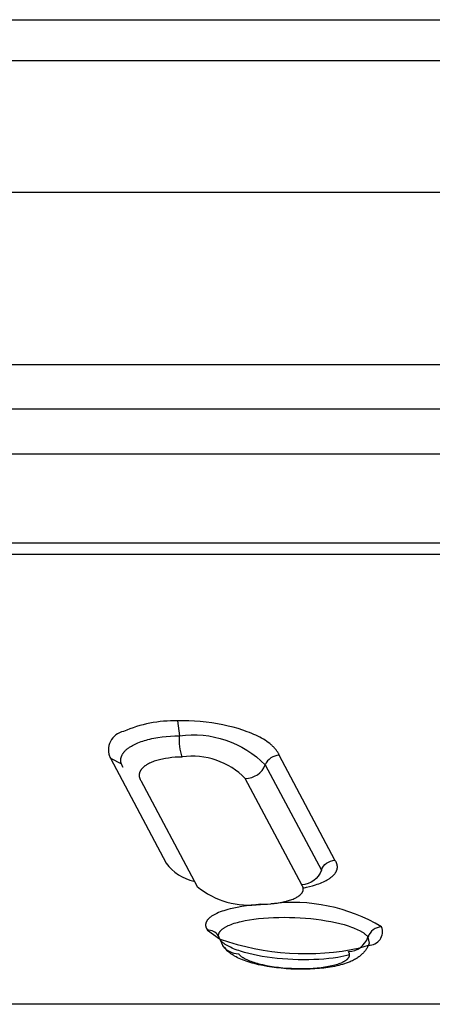
# Model space of a CAD drawing. Units: millimetres. Extents: x -12154 to 13606, y -8072 to 9086.
# Drawn here: x 4260 to 4270, y -1131 to -1107 of the extents above; entities that cross this region are included whole.
import ezdxf

# ---------------------------------------------------------------- set-up
doc = ezdxf.new("R2010")
doc.units = ezdxf.units.MM
doc.layers.add('DEFAULT', color=7, linetype='Continuous')

msp = doc.modelspace()

# ---------------------------------------------------------------- linework, layer by layer
at = {"layer": 'DEFAULT', "color": 0}
for p, q in [((4255.243, -1106.981), (4285.243, -1106.981)), ((4255.243, -1106.981), (4285.243, -1106.981)), ((4213.267, -1107.981), (4327.218, -1107.981)), ((4213.267, -1111.191), (4332.194, -1111.191)), ((4217.137, -1115.399), (4327.985, -1115.399)), ((4217.137, -1115.399), (4327.985, -1115.399)), ((4221.688, -1116.487), (4323.038, -1116.488)), ((4221.688, -1116.487), (4323.038, -1116.488)), ((4221.975, -1117.583), (4322.725, -1117.583)), ((4224.628, -1119.76), (4319.84, -1119.76)), ((4224.628, -1119.76), (4319.84, -1119.76)), ((4230.106, -1120.031), (4313.884, -1120.031)), ((4230.106, -1120.031), (4313.884, -1120.031)), ((4264.344, -1124.101), (4264.205, -1124.102)), ((4264.205, -1124.102), (4264.252, -1124.466)), ((4264.483, -1124.105), (4264.344, -1124.101)), ((4264.622, -1124.112), (4264.483, -1124.105)), ((4264.762, -1124.122), (4264.622, -1124.112)), ((4264.903, -1124.137), (4264.762, -1124.122)), ((4265.043, -1124.156), (4264.903, -1124.137)), ((4265.181, -1124.177), (4265.043, -1124.156)), ((4265.315, -1124.202), (4265.181, -1124.177)), ((4265.443, -1124.23), (4265.315, -1124.202)), ((4265.566, -1124.26), (4265.443, -1124.23)), ((4265.685, -1124.293), (4265.566, -1124.26)), ((4265.799, -1124.33), (4265.685, -1124.293)), ((4263.531, -1124.549), (4263.578, -1124.538)), ((4263.578, -1124.538), (4263.626, -1124.528)), ((4263.626, -1124.528), (4263.725, -1124.51)), ((4263.725, -1124.51), (4263.827, -1124.496)), ((4263.827, -1124.496), (4263.931, -1124.484)), ((4263.931, -1124.484), (4264.037, -1124.475)), ((4264.037, -1124.475), (4264.144, -1124.469)), ((4264.144, -1124.469), (4264.252, -1124.466)), ((4265.909, -1124.369), (4265.799, -1124.33)), ((4265.963, -1124.389), (4265.909, -1124.369)), ((4266.016, -1124.411), (4265.963, -1124.389)), ((4266.067, -1124.433), (4266.016, -1124.411)), ((4266.117, -1124.455), (4266.067, -1124.433)), ((4266.165, -1124.479), (4266.117, -1124.455)), ((4266.212, -1124.503), (4266.165, -1124.479)), ((4266.257, -1124.527), (4266.212, -1124.503)), ((4266.3, -1124.552), (4266.257, -1124.527)), ((4262.979, -1124.788), (4262.99, -1124.779)), ((4262.99, -1124.779), (4263.002, -1124.77)), ((4263.002, -1124.77), (4263.014, -1124.762)), ((4263.014, -1124.762), (4263.026, -1124.753)), ((4263.026, -1124.753), (4263.038, -1124.745)), ((4263.038, -1124.745), (4263.051, -1124.736)), ((4263.051, -1124.736), (4263.079, -1124.719)), ((4263.079, -1124.719), (4263.108, -1124.703)), ((4263.108, -1124.703), (4263.138, -1124.686)), ((4263.138, -1124.686), (4263.171, -1124.67)), ((4263.171, -1124.67), (4263.204, -1124.655)), ((4263.204, -1124.655), (4263.24, -1124.64)), ((4263.24, -1124.64), (4263.277, -1124.625)), ((4263.277, -1124.625), (4263.316, -1124.611)), ((4263.316, -1124.611), (4263.356, -1124.597)), ((4263.356, -1124.597), (4263.398, -1124.584)), ((4263.398, -1124.584), (4263.441, -1124.572)), ((4263.441, -1124.572), (4263.485, -1124.56)), ((4263.485, -1124.56), (4263.531, -1124.549)), ((4266.342, -1124.578), (4266.3, -1124.552)), ((4266.381, -1124.604), (4266.342, -1124.578)), ((4266.419, -1124.631), (4266.381, -1124.604)), ((4266.455, -1124.658), (4266.419, -1124.631)), ((4266.472, -1124.672), (4266.455, -1124.658)), ((4266.488, -1124.686), (4266.472, -1124.672)), ((4266.504, -1124.699), (4266.488, -1124.686)), ((4266.519, -1124.713), (4266.504, -1124.699)), ((4266.534, -1124.727), (4266.519, -1124.713)), ((4266.548, -1124.741), (4266.534, -1124.727)), ((4266.562, -1124.755), (4266.548, -1124.741)), ((4266.575, -1124.769), (4266.562, -1124.755)), ((4266.588, -1124.783), (4266.575, -1124.769)), ((4262.556, -1124.992), (4262.567, -1125.012)), ((4262.567, -1125.012), (4262.837, -1125.155)), ((4262.567, -1125.012), (4263.929, -1127.578)), ((4262.825, -1125.026), (4262.826, -1125.017)), ((4262.826, -1125.017), (4262.828, -1125.009)), ((4262.828, -1125.009), (4262.83, -1125)), ((4262.83, -1125), (4262.832, -1124.992)), ((4262.832, -1124.992), (4262.835, -1124.983)), ((4262.835, -1124.983), (4262.838, -1124.974)), ((4262.838, -1124.974), (4262.841, -1124.966)), ((4262.841, -1124.966), (4262.845, -1124.957)), ((4262.845, -1124.957), (4262.849, -1124.948)), ((4262.849, -1124.948), (4262.853, -1124.939)), ((4262.853, -1124.939), (4262.858, -1124.93)), ((4262.858, -1124.93), (4262.862, -1124.921)), ((4262.862, -1124.921), (4262.868, -1124.912)), ((4262.868, -1124.912), (4262.873, -1124.904)), ((4262.873, -1124.904), (4262.879, -1124.895)), ((4262.879, -1124.895), (4262.885, -1124.886)), ((4262.885, -1124.886), (4262.892, -1124.877)), ((4262.892, -1124.877), (4262.899, -1124.868)), ((4262.899, -1124.868), (4262.906, -1124.859)), ((4262.906, -1124.859), (4262.914, -1124.85)), ((4262.914, -1124.85), (4262.922, -1124.841)), ((4262.922, -1124.841), (4262.931, -1124.832)), ((4262.931, -1124.832), (4262.94, -1124.823)), ((4262.94, -1124.823), (4262.949, -1124.814)), ((4262.949, -1124.814), (4262.959, -1124.805)), ((4262.959, -1124.805), (4262.969, -1124.797)), ((4262.969, -1124.797), (4262.979, -1124.788)), ((4263.988, -1125.011), (4263.911, -1125.023)), ((4264.067, -1125.002), (4263.988, -1125.011)), ((4264.148, -1124.994), (4264.067, -1125.002)), ((4264.232, -1124.989), (4264.148, -1124.994)), ((4264.319, -1124.987), (4264.232, -1124.989)), ((4266.599, -1124.797), (4266.588, -1124.783)), ((4266.611, -1124.811), (4266.599, -1124.797)), ((4266.621, -1124.826), (4266.611, -1124.811)), ((4266.632, -1124.84), (4266.621, -1124.826)), ((4266.641, -1124.854), (4266.632, -1124.84)), ((4266.65, -1124.869), (4266.641, -1124.854)), ((4266.659, -1124.883), (4266.65, -1124.869)), ((4266.666, -1124.898), (4266.659, -1124.883)), ((4266.674, -1124.913), (4266.666, -1124.898)), ((4266.68, -1124.928), (4266.674, -1124.913)), ((4266.684, -1124.935), (4266.68, -1124.928)), ((4266.687, -1124.942), (4266.684, -1124.935)), ((4268.048, -1127.506), (4266.687, -1124.942)), ((4262.821, -1125.06), (4262.822, -1125.052)), ((4262.821, -1125.069), (4262.821, -1125.06)), ((4262.822, -1125.077), (4262.821, -1125.069)), ((4262.822, -1125.052), (4262.823, -1125.043)), ((4262.822, -1125.086), (4262.822, -1125.077)), ((4262.823, -1125.094), (4262.822, -1125.086)), ((4262.823, -1125.035), (4262.825, -1125.026)), ((4262.823, -1125.043), (4262.823, -1125.035)), ((4262.823, -1125.103), (4262.823, -1125.094)), ((4262.825, -1125.111), (4262.823, -1125.103)), ((4262.826, -1125.12), (4262.825, -1125.111)), ((4262.828, -1125.128), (4262.826, -1125.12)), ((4262.83, -1125.137), (4262.828, -1125.128)), ((4262.87, -1125.237), (4262.83, -1125.137)), ((4262.864, -1125.216), (4262.87, -1125.237)), ((4263.348, -1125.257), (4263.341, -1125.265)), ((4263.356, -1125.25), (4263.348, -1125.257)), ((4263.364, -1125.242), (4263.356, -1125.25)), ((4263.372, -1125.235), (4263.364, -1125.242)), ((4263.381, -1125.227), (4263.372, -1125.235)), ((4263.39, -1125.22), (4263.381, -1125.227)), ((4263.399, -1125.212), (4263.39, -1125.22)), ((4263.409, -1125.205), (4263.399, -1125.212)), ((4263.419, -1125.198), (4263.409, -1125.205)), ((4263.429, -1125.191), (4263.419, -1125.198)), ((4263.44, -1125.184), (4263.429, -1125.191)), ((4263.451, -1125.177), (4263.44, -1125.184)), ((4263.462, -1125.171), (4263.451, -1125.177)), ((4263.474, -1125.164), (4263.462, -1125.171)), ((4263.498, -1125.151), (4263.474, -1125.164)), ((4263.523, -1125.138), (4263.498, -1125.151)), ((4263.55, -1125.126), (4263.523, -1125.138)), ((4263.578, -1125.114), (4263.55, -1125.126)), ((4263.607, -1125.103), (4263.578, -1125.114)), ((4263.637, -1125.092), (4263.607, -1125.103)), ((4263.668, -1125.082), (4263.637, -1125.092)), ((4263.7, -1125.072), (4263.668, -1125.082)), ((4263.733, -1125.062), (4263.7, -1125.072)), ((4263.767, -1125.054), (4263.733, -1125.062)), ((4263.802, -1125.045), (4263.767, -1125.054)), ((4263.838, -1125.037), (4263.802, -1125.045)), ((4263.874, -1125.03), (4263.838, -1125.037)), ((4263.911, -1125.023), (4263.874, -1125.03)), ((4266.347, -1125.178), (4267.715, -1127.753)), ((4263.27, -1125.419), (4263.269, -1125.423)), ((4263.269, -1125.423), (4263.269, -1125.428)), ((4263.269, -1125.428), (4263.269, -1125.432)), ((4263.269, -1125.432), (4263.269, -1125.436)), ((4263.269, -1125.436), (4263.27, -1125.441)), ((4263.271, -1125.406), (4263.27, -1125.41)), ((4263.27, -1125.41), (4263.27, -1125.415)), ((4263.27, -1125.415), (4263.27, -1125.419)), ((4263.27, -1125.441), (4263.27, -1125.445)), ((4263.27, -1125.445), (4263.27, -1125.45)), ((4263.27, -1125.45), (4263.271, -1125.454)), ((4263.272, -1125.397), (4263.271, -1125.402)), ((4263.271, -1125.402), (4263.271, -1125.406)), ((4263.271, -1125.454), (4263.271, -1125.458)), ((4263.271, -1125.458), (4263.272, -1125.463)), ((4263.273, -1125.393), (4263.272, -1125.397)), ((4263.272, -1125.463), (4263.273, -1125.467)), ((4263.274, -1125.389), (4263.273, -1125.393)), ((4263.273, -1125.467), (4263.273, -1125.472)), ((4263.273, -1125.472), (4263.274, -1125.476)), ((4263.275, -1125.384), (4263.274, -1125.389)), ((4263.274, -1125.476), (4263.275, -1125.481)), ((4263.276, -1125.38), (4263.275, -1125.384)), ((4263.275, -1125.481), (4263.276, -1125.485)), ((4263.277, -1125.376), (4263.276, -1125.38)), ((4263.276, -1125.485), (4263.278, -1125.489)), ((4263.278, -1125.372), (4263.277, -1125.376)), ((4263.279, -1125.367), (4263.278, -1125.372)), ((4263.278, -1125.489), (4263.279, -1125.494)), ((4263.281, -1125.363), (4263.279, -1125.367)), ((4263.279, -1125.494), (4263.28, -1125.498)), ((4263.28, -1125.498), (4263.282, -1125.503)), ((4263.282, -1125.359), (4263.281, -1125.363)), ((4263.284, -1125.355), (4263.282, -1125.359)), ((4263.285, -1125.35), (4263.284, -1125.355)), ((4263.287, -1125.346), (4263.285, -1125.35)), ((4263.289, -1125.342), (4263.287, -1125.346)), ((4263.291, -1125.338), (4263.289, -1125.342)), ((4263.293, -1125.334), (4263.291, -1125.338)), ((4263.295, -1125.33), (4263.293, -1125.334)), ((4263.297, -1125.325), (4263.295, -1125.33)), ((4263.3, -1125.321), (4263.297, -1125.325)), ((4263.302, -1125.317), (4263.3, -1125.321)), ((4263.304, -1125.313), (4263.302, -1125.317)), ((4263.31, -1125.305), (4263.304, -1125.313)), ((4263.315, -1125.297), (4263.31, -1125.305)), ((4263.321, -1125.289), (4263.315, -1125.297)), ((4263.327, -1125.281), (4263.321, -1125.289)), ((4263.334, -1125.273), (4263.327, -1125.281)), ((4263.341, -1125.265), (4263.334, -1125.273)), ((4263.282, -1125.503), (4263.283, -1125.507)), ((4263.283, -1125.507), (4263.285, -1125.512)), ((4263.285, -1125.512), (4263.287, -1125.516)), ((4263.287, -1125.516), (4263.289, -1125.521)), ((4263.289, -1125.521), (4263.291, -1125.525)), ((4263.291, -1125.525), (4263.293, -1125.53)), ((4263.293, -1125.53), (4263.297, -1125.539)), ((4263.297, -1125.539), (4263.302, -1125.548)), ((4263.302, -1125.548), (4263.307, -1125.557)), ((4263.307, -1125.557), (4264.684, -1128.151)), ((4267.235, -1128.106), (4265.858, -1125.514)), ((4268.055, -1127.516), (4268.048, -1127.506)), ((4268.062, -1127.527), (4268.055, -1127.516)), ((4268.068, -1127.537), (4268.062, -1127.527)), ((4268.074, -1127.548), (4268.068, -1127.537)), ((4268.076, -1127.553), (4268.074, -1127.548)), ((4268.079, -1127.558), (4268.076, -1127.553)), ((4268.081, -1127.563), (4268.079, -1127.558)), ((4268.084, -1127.568), (4268.081, -1127.563)), ((4268.086, -1127.574), (4268.084, -1127.568)), ((4268.088, -1127.579), (4268.086, -1127.574)), ((4268.09, -1127.584), (4268.088, -1127.579)), ((4268.092, -1127.589), (4268.09, -1127.584)), ((4268.094, -1127.594), (4268.092, -1127.589)), ((4268.095, -1127.6), (4268.094, -1127.594)), ((4268.097, -1127.605), (4268.095, -1127.6)), ((4268.098, -1127.61), (4268.097, -1127.605)), ((4268.1, -1127.615), (4268.098, -1127.61)), ((4268.101, -1127.62), (4268.1, -1127.615)), ((4268.102, -1127.625), (4268.101, -1127.62)), ((4268.103, -1127.631), (4268.102, -1127.625)), ((4268.104, -1127.636), (4268.103, -1127.631)), ((4268.104, -1127.641), (4268.104, -1127.636)), ((4268.105, -1127.646), (4268.104, -1127.641)), ((4268.105, -1127.651), (4268.105, -1127.646)), ((4268.106, -1127.657), (4268.105, -1127.651)), ((4268.106, -1127.662), (4268.106, -1127.657)), ((4268.106, -1127.667), (4268.106, -1127.662)), ((4267.965, -1127.914), (4267.977, -1127.905)), ((4267.977, -1127.905), (4267.987, -1127.895)), ((4267.987, -1127.895), (4267.998, -1127.886)), ((4267.998, -1127.886), (4268.008, -1127.876)), ((4268.008, -1127.876), (4268.017, -1127.866)), ((4268.017, -1127.866), (4268.026, -1127.857)), ((4268.026, -1127.857), (4268.035, -1127.847)), ((4268.035, -1127.847), (4268.043, -1127.837)), ((4268.043, -1127.837), (4268.05, -1127.827)), ((4268.05, -1127.827), (4268.054, -1127.822)), ((4268.054, -1127.822), (4268.057, -1127.817)), ((4268.057, -1127.817), (4268.061, -1127.812)), ((4268.061, -1127.812), (4268.064, -1127.807)), ((4268.064, -1127.807), (4268.067, -1127.802)), ((4268.067, -1127.802), (4268.07, -1127.797)), ((4268.07, -1127.797), (4268.073, -1127.792)), ((4268.073, -1127.792), (4268.076, -1127.786)), ((4268.076, -1127.786), (4268.078, -1127.781)), ((4268.078, -1127.781), (4268.081, -1127.776)), ((4268.081, -1127.776), (4268.083, -1127.771)), ((4268.083, -1127.771), (4268.085, -1127.766)), ((4268.085, -1127.766), (4268.088, -1127.761)), ((4268.088, -1127.761), (4268.09, -1127.756)), ((4268.09, -1127.756), (4268.092, -1127.75)), ((4268.092, -1127.75), (4268.093, -1127.745)), ((4268.093, -1127.745), (4268.095, -1127.74)), ((4268.095, -1127.74), (4268.097, -1127.735)), ((4268.097, -1127.735), (4268.098, -1127.73)), ((4268.098, -1127.73), (4268.099, -1127.724)), ((4268.099, -1127.724), (4268.101, -1127.719)), ((4268.101, -1127.719), (4268.102, -1127.714)), ((4268.102, -1127.714), (4268.103, -1127.709)), ((4268.103, -1127.704), (4268.104, -1127.698)), ((4268.103, -1127.709), (4268.103, -1127.704)), ((4268.104, -1127.698), (4268.105, -1127.693)), ((4268.105, -1127.688), (4268.106, -1127.683)), ((4268.105, -1127.693), (4268.105, -1127.688)), ((4268.106, -1127.672), (4268.106, -1127.667)), ((4268.106, -1127.677), (4268.106, -1127.672)), ((4268.106, -1127.683), (4268.106, -1127.677)), ((4267.241, -1128.114), (4267.235, -1128.106)), ((4267.243, -1128.117), (4267.241, -1128.114)), ((4267.246, -1128.121), (4267.243, -1128.117)), ((4267.248, -1128.125), (4267.246, -1128.121)), ((4267.25, -1128.129), (4267.248, -1128.125)), ((4267.252, -1128.132), (4267.25, -1128.129)), ((4267.254, -1128.136), (4267.252, -1128.132)), ((4267.256, -1128.14), (4267.254, -1128.136)), ((4267.258, -1128.144), (4267.256, -1128.14)), ((4267.26, -1128.147), (4267.258, -1128.144)), ((4267.427, -1128.15), (4267.502, -1128.13)), ((4267.502, -1128.13), (4267.574, -1128.108)), ((4267.574, -1128.108), (4267.615, -1128.094)), ((4267.615, -1128.094), (4267.654, -1128.08)), ((4267.654, -1128.08), (4267.692, -1128.066)), ((4267.692, -1128.066), (4267.728, -1128.05)), ((4267.728, -1128.05), (4267.764, -1128.035)), ((4267.764, -1128.035), (4267.797, -1128.019)), ((4267.797, -1128.019), (4267.829, -1128.002)), ((4267.829, -1128.002), (4267.86, -1127.986)), ((4267.86, -1127.986), (4267.874, -1127.977)), ((4267.874, -1127.977), (4267.889, -1127.968)), ((4267.889, -1127.968), (4267.903, -1127.959)), ((4267.903, -1127.959), (4267.916, -1127.951)), ((4267.916, -1127.951), (4267.929, -1127.942)), ((4267.929, -1127.942), (4267.942, -1127.932)), ((4267.942, -1127.932), (4267.954, -1127.923)), ((4267.954, -1127.923), (4267.965, -1127.914)), ((4267.147, -1128.392), (4267.156, -1128.386)), ((4267.156, -1128.386), (4267.165, -1128.38)), ((4267.165, -1128.38), (4267.174, -1128.374)), ((4267.174, -1128.374), (4267.182, -1128.368)), ((4267.182, -1128.368), (4267.19, -1128.361)), ((4267.19, -1128.361), (4267.198, -1128.355)), ((4267.198, -1128.355), (4267.205, -1128.348)), ((4267.205, -1128.348), (4267.212, -1128.342)), ((4267.212, -1128.342), (4267.218, -1128.335)), ((4267.218, -1128.335), (4267.224, -1128.329)), ((4267.224, -1128.329), (4267.23, -1128.322)), ((4267.23, -1128.322), (4267.233, -1128.319)), ((4267.233, -1128.319), (4267.236, -1128.315)), ((4267.236, -1128.315), (4267.238, -1128.312)), ((4267.238, -1128.312), (4267.241, -1128.308)), ((4267.241, -1128.308), (4267.243, -1128.305)), ((4267.243, -1128.305), (4267.246, -1128.302)), ((4267.246, -1128.302), (4267.248, -1128.298)), ((4267.248, -1128.298), (4267.25, -1128.295)), ((4267.25, -1128.295), (4267.252, -1128.291)), ((4267.252, -1128.291), (4267.254, -1128.288)), ((4267.254, -1128.288), (4267.256, -1128.284)), ((4267.256, -1128.284), (4267.258, -1128.281)), ((4267.258, -1128.281), (4267.259, -1128.277)), ((4267.259, -1128.277), (4267.261, -1128.274)), ((4267.262, -1128.151), (4267.26, -1128.147)), ((4267.261, -1128.274), (4267.263, -1128.27)), ((4267.263, -1128.155), (4267.262, -1128.151)), ((4267.265, -1128.158), (4267.263, -1128.155)), ((4267.263, -1128.27), (4267.264, -1128.267)), ((4267.264, -1128.267), (4267.265, -1128.263)), ((4267.266, -1128.162), (4267.265, -1128.158)), ((4267.265, -1128.263), (4267.267, -1128.26)), ((4267.267, -1128.166), (4267.266, -1128.162)), ((4267.268, -1128.169), (4267.267, -1128.166)), ((4267.267, -1128.26), (4267.268, -1128.256)), ((4267.269, -1128.173), (4267.268, -1128.169)), ((4267.268, -1128.256), (4267.269, -1128.253)), ((4267.269, -1128.187), (4267.349, -1128.169)), ((4267.27, -1128.177), (4267.269, -1128.173)), ((4267.269, -1128.253), (4267.27, -1128.249)), ((4267.271, -1128.18), (4267.27, -1128.177)), ((4267.27, -1128.249), (4267.271, -1128.245)), ((4267.272, -1128.184), (4267.271, -1128.18)), ((4267.271, -1128.245), (4267.272, -1128.242)), ((4267.273, -1128.188), (4267.272, -1128.184)), ((4267.272, -1128.238), (4267.273, -1128.235)), ((4267.272, -1128.242), (4267.272, -1128.238)), ((4267.273, -1128.191), (4267.273, -1128.188)), ((4267.274, -1128.195), (4267.273, -1128.191)), ((4267.273, -1128.231), (4267.274, -1128.228)), ((4267.273, -1128.235), (4267.273, -1128.231)), ((4267.274, -1128.199), (4267.274, -1128.195)), ((4267.274, -1128.202), (4267.274, -1128.199)), ((4267.275, -1128.206), (4267.274, -1128.202)), ((4267.274, -1128.22), (4267.275, -1128.217)), ((4267.274, -1128.224), (4267.274, -1128.22)), ((4267.274, -1128.228), (4267.274, -1128.224)), ((4267.275, -1128.21), (4267.275, -1128.206)), ((4267.275, -1128.213), (4267.275, -1128.21)), ((4267.275, -1128.217), (4267.275, -1128.213)), ((4267.349, -1128.169), (4267.427, -1128.15)), ((4265.887, -1128.621), (4265.778, -1128.637)), ((4266.001, -1128.607), (4265.887, -1128.621)), ((4266.119, -1128.594), (4266.001, -1128.607)), ((4266.24, -1128.584), (4266.119, -1128.594)), ((4266.229, -1128.584), (4266.316, -1128.582)), ((4266.316, -1128.582), (4266.4, -1128.577)), ((4266.4, -1128.577), (4266.481, -1128.571)), ((4266.481, -1128.571), (4266.56, -1128.562)), ((4266.56, -1128.562), (4266.637, -1128.552)), ((4266.637, -1128.552), (4266.71, -1128.54)), ((4266.71, -1128.54), (4266.781, -1128.526)), ((4266.781, -1128.526), (4266.815, -1128.519)), ((4266.815, -1128.519), (4266.848, -1128.511)), ((4266.848, -1128.511), (4266.88, -1128.502)), ((4266.88, -1128.502), (4266.911, -1128.494)), ((4266.911, -1128.494), (4266.941, -1128.484)), ((4266.941, -1128.484), (4266.969, -1128.475)), ((4266.969, -1128.475), (4266.997, -1128.465)), ((4266.997, -1128.465), (4267.024, -1128.455)), ((4267.024, -1128.455), (4267.049, -1128.444)), ((4267.049, -1128.444), (4267.073, -1128.433)), ((4267.073, -1128.433), (4267.096, -1128.422)), ((4267.096, -1128.422), (4267.107, -1128.416)), ((4267.107, -1128.416), (4267.117, -1128.41)), ((4267.117, -1128.41), (4267.127, -1128.404)), ((4267.127, -1128.404), (4267.137, -1128.398)), ((4267.137, -1128.398), (4267.147, -1128.392)), ((4265.05, -1128.867), (4265.036, -1128.877)), ((4265.065, -1128.858), (4265.05, -1128.867)), ((4265.081, -1128.849), (4265.065, -1128.858)), ((4265.097, -1128.84), (4265.081, -1128.849)), ((4265.114, -1128.831), (4265.097, -1128.84)), ((4265.131, -1128.822), (4265.114, -1128.831)), ((4265.149, -1128.813), (4265.131, -1128.822)), ((4265.168, -1128.804), (4265.149, -1128.813)), ((4265.207, -1128.787), (4265.168, -1128.804)), ((4265.248, -1128.771), (4265.207, -1128.787)), ((4265.292, -1128.755), (4265.248, -1128.771)), ((4265.338, -1128.74), (4265.292, -1128.755)), ((4265.386, -1128.725), (4265.338, -1128.74)), ((4265.436, -1128.71), (4265.386, -1128.725)), ((4265.488, -1128.697), (4265.436, -1128.71)), ((4265.542, -1128.684), (4265.488, -1128.697)), ((4265.657, -1128.659), (4265.542, -1128.684)), ((4265.778, -1128.637), (4265.657, -1128.659)), ((4264.892, -1129.065), (4264.891, -1129.071)), ((4264.891, -1129.071), (4264.891, -1129.076)), ((4264.891, -1129.076), (4264.891, -1129.081)), ((4264.891, -1129.081), (4264.891, -1129.087)), ((4264.891, -1129.087), (4264.891, -1129.092)), ((4264.891, -1129.092), (4264.891, -1129.097)), ((4264.891, -1129.097), (4264.891, -1129.102)), ((4264.891, -1129.102), (4264.892, -1129.108)), ((4264.893, -1129.06), (4264.892, -1129.065)), ((4264.892, -1129.108), (4264.892, -1129.113)), ((4264.894, -1129.055), (4264.893, -1129.06)), ((4264.895, -1129.049), (4264.894, -1129.055)), ((4264.897, -1129.044), (4264.895, -1129.049)), ((4264.898, -1129.039), (4264.897, -1129.044)), ((4264.9, -1129.034), (4264.898, -1129.039)), ((4264.902, -1129.028), (4264.9, -1129.034)), ((4264.904, -1129.023), (4264.902, -1129.028)), ((4264.906, -1129.018), (4264.904, -1129.023)), ((4264.908, -1129.013), (4264.906, -1129.018)), ((4264.911, -1129.008), (4264.908, -1129.013)), ((4264.914, -1129.002), (4264.911, -1129.008)), ((4264.916, -1128.997), (4264.914, -1129.002)), ((4264.919, -1128.992), (4264.916, -1128.997)), ((4264.923, -1128.987), (4264.919, -1128.992)), ((4264.926, -1128.982), (4264.923, -1128.987)), ((4264.93, -1128.976), (4264.926, -1128.982)), ((4264.933, -1128.971), (4264.93, -1128.976)), ((4264.937, -1128.966), (4264.933, -1128.971)), ((4264.941, -1128.961), (4264.937, -1128.966)), ((4264.946, -1128.956), (4264.941, -1128.961)), ((4264.95, -1128.951), (4264.946, -1128.956)), ((4264.955, -1128.946), (4264.95, -1128.951)), ((4264.959, -1128.941), (4264.955, -1128.946)), ((4264.964, -1128.936), (4264.959, -1128.941)), ((4264.969, -1128.931), (4264.964, -1128.936)), ((4264.975, -1128.926), (4264.969, -1128.931)), ((4264.986, -1128.916), (4264.975, -1128.926)), ((4264.997, -1128.906), (4264.986, -1128.916)), ((4265.01, -1128.896), (4264.997, -1128.906)), ((4265.022, -1128.886), (4265.01, -1128.896)), ((4265.036, -1128.877), (4265.022, -1128.886)), ((4265.428, -1129.111), (4265.444, -1129.103)), ((4265.444, -1129.103), (4265.477, -1129.089)), ((4265.477, -1129.089), (4265.512, -1129.075)), ((4265.512, -1129.075), (4265.549, -1129.061)), ((4265.549, -1129.061), (4265.588, -1129.048)), ((4265.588, -1129.048), (4265.629, -1129.036)), ((4265.629, -1129.036), (4265.672, -1129.024)), ((4265.672, -1129.024), (4265.716, -1129.012)), ((4265.716, -1129.012), (4265.762, -1129.001)), ((4265.762, -1129.001), (4265.859, -1128.98)), ((4265.859, -1128.98), (4265.962, -1128.962)), ((4265.962, -1128.962), (4266.071, -1128.946)), ((4266.071, -1128.946), (4266.185, -1128.932)), ((4266.185, -1128.932), (4266.303, -1128.921)), ((4266.303, -1128.921), (4266.425, -1128.912)), ((4266.425, -1128.912), (4266.55, -1128.905)), ((4266.55, -1128.905), (4266.677, -1128.902)), ((4266.677, -1128.902), (4266.807, -1128.901)), ((4266.807, -1128.901), (4266.938, -1128.902)), ((4266.938, -1128.902), (4267.069, -1128.906)), ((4267.069, -1128.906), (4267.2, -1128.913)), ((4267.2, -1128.913), (4267.331, -1128.922)), ((4267.331, -1128.922), (4267.46, -1128.934)), ((4267.46, -1128.934), (4267.587, -1128.948)), ((4267.587, -1128.948), (4267.711, -1128.965)), ((4267.711, -1128.965), (4267.832, -1128.984)), ((4267.832, -1128.984), (4267.949, -1129.005)), ((4267.949, -1129.005), (4268.061, -1129.028)), ((4268.061, -1129.028), (4268.169, -1129.053)), ((4268.169, -1129.053), (4268.27, -1129.08)), ((4268.27, -1129.08), (4268.366, -1129.109)), ((4264.892, -1129.113), (4264.893, -1129.119)), ((4264.893, -1129.119), (4264.894, -1129.124)), ((4264.894, -1129.124), (4264.896, -1129.129)), ((4264.896, -1129.129), (4264.897, -1129.135)), ((4264.897, -1129.135), (4264.899, -1129.14)), ((4264.899, -1129.14), (4264.9, -1129.145)), ((4264.9, -1129.145), (4264.902, -1129.151)), ((4264.902, -1129.151), (4264.904, -1129.156)), ((4264.904, -1129.156), (4264.907, -1129.162)), ((4264.907, -1129.162), (4264.909, -1129.167)), ((4264.909, -1129.167), (4264.912, -1129.172)), ((4264.912, -1129.172), (4264.914, -1129.178)), ((4264.913, -1129.175), (4264.935, -1129.211)), ((4264.914, -1129.178), (4264.917, -1129.183)), ((4264.917, -1129.183), (4264.921, -1129.189)), ((4264.921, -1129.189), (4264.924, -1129.194)), ((4264.924, -1129.194), (4264.927, -1129.2)), ((4264.927, -1129.2), (4264.931, -1129.205)), ((4264.931, -1129.205), (4264.935, -1129.211)), ((4264.935, -1129.211), (4265.226, -1129.425)), ((4265.208, -1129.332), (4265.209, -1129.327)), ((4265.208, -1129.336), (4265.208, -1129.332)), ((4265.208, -1129.341), (4265.208, -1129.336)), ((4265.208, -1129.346), (4265.208, -1129.341)), ((4265.208, -1129.351), (4265.208, -1129.346)), ((4265.209, -1129.322), (4265.21, -1129.317)), ((4265.209, -1129.327), (4265.209, -1129.322)), ((4265.21, -1129.317), (4265.211, -1129.312)), ((4265.211, -1129.312), (4265.213, -1129.307)), ((4265.213, -1129.307), (4265.214, -1129.302)), ((4265.214, -1129.302), (4265.215, -1129.298)), ((4265.215, -1129.298), (4265.217, -1129.293)), ((4265.217, -1129.293), (4265.219, -1129.289)), ((4265.219, -1129.289), (4265.221, -1129.284)), ((4265.221, -1129.284), (4265.223, -1129.28)), ((4265.223, -1129.28), (4265.225, -1129.275)), ((4265.225, -1129.275), (4265.227, -1129.271)), ((4265.227, -1129.271), (4265.23, -1129.266)), ((4265.23, -1129.266), (4265.232, -1129.262)), ((4265.232, -1129.262), (4265.235, -1129.258)), ((4265.235, -1129.258), (4265.238, -1129.253)), ((4265.238, -1129.253), (4265.241, -1129.249)), ((4265.241, -1129.249), (4265.244, -1129.244)), ((4265.244, -1129.244), (4265.248, -1129.24)), ((4265.248, -1129.24), (4265.251, -1129.236)), ((4265.251, -1129.236), (4265.255, -1129.231)), ((4265.255, -1129.231), (4265.259, -1129.227)), ((4265.259, -1129.227), (4265.262, -1129.223)), ((4265.262, -1129.223), (4265.267, -1129.219)), ((4265.267, -1129.219), (4265.271, -1129.214)), ((4265.271, -1129.214), (4265.275, -1129.21)), ((4265.275, -1129.21), (4265.28, -1129.206)), ((4265.28, -1129.206), (4265.289, -1129.198)), ((4265.289, -1129.198), (4265.299, -1129.189)), ((4265.299, -1129.189), (4265.309, -1129.181)), ((4265.309, -1129.181), (4265.32, -1129.173)), ((4265.32, -1129.173), (4265.332, -1129.165)), ((4265.332, -1129.165), (4265.344, -1129.157)), ((4265.344, -1129.157), (4265.357, -1129.149)), ((4265.357, -1129.149), (4265.37, -1129.141)), ((4265.37, -1129.141), (4265.384, -1129.133)), ((4265.384, -1129.133), (4265.398, -1129.126)), ((4265.398, -1129.126), (4265.413, -1129.118)), ((4265.413, -1129.118), (4265.428, -1129.111)), ((4268.366, -1129.109), (4268.411, -1129.124)), ((4268.411, -1129.124), (4268.454, -1129.14)), ((4268.454, -1129.14), (4268.496, -1129.155)), ((4268.496, -1129.155), (4268.536, -1129.171)), ((4268.536, -1129.171), (4268.573, -1129.188)), ((4268.573, -1129.188), (4268.609, -1129.204)), ((4268.609, -1129.204), (4268.643, -1129.221)), ((4268.643, -1129.221), (4268.675, -1129.239)), ((4268.675, -1129.239), (4268.69, -1129.247)), ((4268.69, -1129.247), (4268.705, -1129.256)), ((4268.705, -1129.256), (4268.719, -1129.265)), ((4268.719, -1129.265), (4268.733, -1129.274)), ((4268.733, -1129.274), (4268.746, -1129.283)), ((4268.746, -1129.283), (4268.758, -1129.292)), ((4268.758, -1129.292), (4268.77, -1129.301)), ((4268.77, -1129.301), (4268.781, -1129.31)), ((4268.781, -1129.31), (4268.792, -1129.319)), ((4268.792, -1129.319), (4268.803, -1129.328)), ((4268.803, -1129.328), (4268.812, -1129.337)), ((4268.812, -1129.337), (4268.822, -1129.346)), ((4268.822, -1129.346), (4268.83, -1129.355)), ((4265.208, -1129.356), (4265.208, -1129.351)), ((4265.209, -1129.361), (4265.208, -1129.356)), ((4265.209, -1129.366), (4265.209, -1129.361)), ((4265.22, -1129.383), (4265.209, -1129.362)), ((4265.21, -1129.371), (4265.209, -1129.366)), ((4265.211, -1129.376), (4265.21, -1129.371)), ((4265.212, -1129.381), (4265.211, -1129.376)), ((4265.245, -1129.449), (4265.212, -1129.381)), ((4265.231, -1129.427), (4265.245, -1129.434)), ((4265.24, -1129.432), (4265.235, -1129.416)), ((4265.245, -1129.449), (4265.313, -1129.599)), ((4265.248, -1129.454), (4265.245, -1129.449)), ((4265.252, -1129.459), (4265.248, -1129.454)), ((4265.256, -1129.464), (4265.252, -1129.459)), ((4265.26, -1129.468), (4265.256, -1129.464)), ((4265.264, -1129.473), (4265.26, -1129.468)), ((4265.268, -1129.478), (4265.264, -1129.473)), ((4265.277, -1129.488), (4265.268, -1129.478)), ((4265.287, -1129.497), (4265.277, -1129.488)), ((4265.297, -1129.507), (4265.287, -1129.497)), ((4265.308, -1129.516), (4265.297, -1129.507)), ((4265.319, -1129.525), (4265.308, -1129.516)), ((4265.331, -1129.535), (4265.319, -1129.525)), ((4265.344, -1129.544), (4265.331, -1129.535)), ((4265.357, -1129.553), (4265.344, -1129.544)), ((4265.37, -1129.563), (4265.357, -1129.553)), ((4265.385, -1129.572), (4265.37, -1129.563)), ((4265.399, -1129.581), (4265.385, -1129.572)), ((4265.414, -1129.59), (4265.399, -1129.581)), ((4268.654, -1129.647), (4268.866, -1129.579)), ((4268.83, -1129.355), (4268.834, -1129.36)), ((4268.834, -1129.36), (4268.838, -1129.365)), ((4268.838, -1129.365), (4268.842, -1129.369)), ((4268.842, -1129.369), (4268.846, -1129.374)), ((4268.846, -1129.374), (4268.849, -1129.378)), ((4268.849, -1129.378), (4268.853, -1129.383)), ((4268.853, -1129.383), (4268.881, -1129.536)), ((4268.868, -1129.573), (4268.86, -1129.591)), ((4268.875, -1129.555), (4268.868, -1129.573)), ((4268.882, -1129.536), (4268.875, -1129.555)), ((4265.321, -1129.61), (4265.313, -1129.599)), ((4265.329, -1129.62), (4265.321, -1129.61)), ((4265.337, -1129.631), (4265.329, -1129.62)), ((4265.346, -1129.641), (4265.337, -1129.631)), ((4265.354, -1129.651), (4265.346, -1129.641)), ((4265.363, -1129.661), (4265.354, -1129.651)), ((4265.381, -1129.68), (4265.363, -1129.661)), ((4265.399, -1129.699), (4265.381, -1129.68)), ((4265.418, -1129.717), (4265.399, -1129.699)), ((4265.43, -1129.599), (4265.414, -1129.59)), ((4265.437, -1129.734), (4265.418, -1129.717)), ((4265.463, -1129.616), (4265.43, -1129.599)), ((4265.457, -1129.751), (4265.437, -1129.734)), ((4265.473, -1129.764), (4265.457, -1129.751)), ((4265.498, -1129.634), (4265.463, -1129.616)), ((4265.49, -1129.776), (4265.473, -1129.764)), ((4265.507, -1129.789), (4265.49, -1129.776)), ((4265.535, -1129.651), (4265.498, -1129.634)), ((4265.524, -1129.801), (4265.507, -1129.789)), ((4265.542, -1129.813), (4265.524, -1129.801)), ((4265.574, -1129.667), (4265.535, -1129.651)), ((4265.56, -1129.824), (4265.542, -1129.813)), ((4265.578, -1129.836), (4265.56, -1129.824)), ((4265.615, -1129.684), (4265.574, -1129.667)), ((4265.657, -1129.7), (4265.615, -1129.684)), ((4265.701, -1129.715), (4265.657, -1129.7)), ((4265.693, -1129.789), (4265.696, -1129.793)), ((4265.696, -1129.793), (4265.699, -1129.797)), ((4265.699, -1129.797), (4265.702, -1129.801)), ((4265.746, -1129.73), (4265.701, -1129.715)), ((4265.702, -1129.801), (4265.705, -1129.805)), ((4265.705, -1129.805), (4265.708, -1129.809)), ((4265.708, -1129.809), (4265.711, -1129.812)), ((4265.711, -1129.812), (4265.715, -1129.816)), ((4265.715, -1129.816), (4265.719, -1129.82)), ((4265.719, -1129.82), (4265.726, -1129.827)), ((4265.726, -1129.827), (4265.734, -1129.835)), ((4265.842, -1129.759), (4265.746, -1129.73)), ((4265.943, -1129.786), (4265.842, -1129.759)), ((4266.049, -1129.811), (4265.943, -1129.786)), ((4266.159, -1129.834), (4266.049, -1129.811)), ((4268.4, -1129.82), (4268.334, -1129.836)), ((4268.378, -1129.744), (4268.376, -1129.74)), ((4268.381, -1129.748), (4268.378, -1129.744)), ((4268.383, -1129.752), (4268.381, -1129.748)), ((4268.385, -1129.756), (4268.383, -1129.752)), ((4268.388, -1129.76), (4268.385, -1129.756)), ((4268.39, -1129.763), (4268.388, -1129.76)), ((4268.392, -1129.767), (4268.39, -1129.763)), ((4268.393, -1129.771), (4268.392, -1129.767)), ((4268.395, -1129.775), (4268.393, -1129.771)), ((4268.396, -1129.779), (4268.395, -1129.775)), ((4268.398, -1129.782), (4268.396, -1129.779)), ((4268.399, -1129.786), (4268.398, -1129.782)), ((4268.4, -1129.79), (4268.399, -1129.786)), ((4268.401, -1129.794), (4268.4, -1129.79)), ((4268.402, -1129.797), (4268.401, -1129.794)), ((4268.402, -1129.801), (4268.402, -1129.797)), ((4268.403, -1129.805), (4268.402, -1129.801)), ((4268.403, -1129.807), (4268.403, -1129.805)), ((4268.403, -1129.809), (4268.403, -1129.807)), ((4268.403, -1129.81), (4268.403, -1129.809)), ((4268.403, -1129.812), (4268.403, -1129.81)), ((4268.404, -1129.814), (4268.403, -1129.812)), ((4268.403, -1129.823), (4268.404, -1129.822)), ((4268.403, -1129.825), (4268.403, -1129.823)), ((4268.403, -1129.827), (4268.403, -1129.825)), ((4268.403, -1129.829), (4268.403, -1129.827)), ((4268.403, -1129.831), (4268.403, -1129.829)), ((4268.404, -1129.816), (4268.404, -1129.814)), ((4268.404, -1129.818), (4268.404, -1129.816)), ((4268.404, -1129.82), (4268.404, -1129.818)), ((4268.404, -1129.822), (4268.404, -1129.82)), ((4268.679, -1129.828), (4268.662, -1129.843)), ((4268.696, -1129.813), (4268.679, -1129.828)), ((4268.713, -1129.797), (4268.696, -1129.813)), ((4268.727, -1129.783), (4268.713, -1129.797)), ((4268.74, -1129.769), (4268.727, -1129.783)), ((4268.753, -1129.755), (4268.74, -1129.769)), ((4268.766, -1129.74), (4268.753, -1129.755)), ((4268.778, -1129.725), (4268.766, -1129.74)), ((4268.79, -1129.709), (4268.778, -1129.725)), ((4268.802, -1129.693), (4268.79, -1129.709)), ((4268.812, -1129.677), (4268.802, -1129.693)), ((4268.823, -1129.661), (4268.812, -1129.677)), ((4268.833, -1129.644), (4268.823, -1129.661)), ((4268.842, -1129.627), (4268.833, -1129.644)), ((4268.851, -1129.609), (4268.842, -1129.627)), ((4268.86, -1129.591), (4268.851, -1129.609)), ((4265.597, -1129.847), (4265.578, -1129.836)), ((4265.634, -1129.868), (4265.597, -1129.847)), ((4265.673, -1129.887), (4265.634, -1129.868)), ((4265.713, -1129.906), (4265.673, -1129.887)), ((4265.753, -1129.924), (4265.713, -1129.906)), ((4265.734, -1129.835), (4265.743, -1129.842)), ((4265.743, -1129.842), (4265.752, -1129.85)), ((4265.752, -1129.85), (4265.762, -1129.857)), ((4265.794, -1129.941), (4265.753, -1129.924)), ((4265.762, -1129.857), (4265.772, -1129.864)), ((4265.772, -1129.864), (4265.782, -1129.871)), ((4265.782, -1129.871), (4265.793, -1129.879)), ((4265.793, -1129.879), (4265.805, -1129.886)), ((4265.838, -1129.958), (4265.794, -1129.941)), ((4265.805, -1129.886), (4265.817, -1129.893)), ((4265.817, -1129.893), (4265.829, -1129.9)), ((4265.829, -1129.9), (4265.842, -1129.907)), ((4265.884, -1129.975), (4265.838, -1129.958)), ((4265.842, -1129.907), (4265.87, -1129.921)), ((4265.87, -1129.921), (4265.899, -1129.935)), ((4265.93, -1129.99), (4265.884, -1129.975)), ((4265.899, -1129.935), (4265.93, -1129.948)), ((4265.93, -1129.948), (4265.962, -1129.961)), ((4265.978, -1130.005), (4265.93, -1129.99)), ((4265.962, -1129.961), (4265.997, -1129.974)), ((4266.027, -1130.02), (4265.978, -1130.005)), ((4265.997, -1129.974), (4266.033, -1129.987)), ((4266.077, -1130.033), (4266.027, -1130.02)), ((4266.033, -1129.987), (4266.07, -1129.999)), ((4266.07, -1129.999), (4266.109, -1130.012)), ((4266.18, -1130.059), (4266.077, -1130.033)), ((4266.109, -1130.012), (4266.15, -1130.023)), ((4266.15, -1130.023), (4266.192, -1130.034)), ((4266.274, -1129.855), (4266.159, -1129.834)), ((4266.285, -1130.081), (4266.18, -1130.059)), ((4266.192, -1130.034), (4266.279, -1130.055)), ((4266.393, -1129.874), (4266.274, -1129.855)), ((4266.279, -1130.055), (4266.371, -1130.075)), ((4266.515, -1129.89), (4266.393, -1129.874)), ((4266.639, -1129.905), (4266.515, -1129.89)), ((4266.766, -1129.916), (4266.639, -1129.905)), ((4266.894, -1129.926), (4266.766, -1129.916)), ((4267.023, -1129.933), (4266.894, -1129.926)), ((4267.152, -1129.937), (4267.023, -1129.933)), ((4267.281, -1129.939), (4267.152, -1129.937)), ((4267.408, -1129.938), (4267.281, -1129.939)), ((4267.534, -1129.934), (4267.408, -1129.938)), ((4267.657, -1129.928), (4267.534, -1129.934)), ((4267.777, -1129.92), (4267.657, -1129.928)), ((4267.894, -1129.909), (4267.777, -1129.92)), ((4268.006, -1129.895), (4267.894, -1129.909)), ((4268.114, -1129.879), (4268.006, -1129.895)), ((4268.008, -1130.072), (4268.045, -1130.063)), ((4268.045, -1130.063), (4268.08, -1130.053)), ((4268.08, -1130.053), (4268.114, -1130.042)), ((4268.19, -1129.866), (4268.114, -1129.879)), ((4268.114, -1130.042), (4268.146, -1130.032)), ((4268.186, -1130.065), (4268.138, -1130.078)), ((4268.146, -1130.032), (4268.177, -1130.02)), ((4268.177, -1130.02), (4268.206, -1130.009)), ((4268.232, -1130.052), (4268.186, -1130.065)), ((4268.263, -1129.852), (4268.19, -1129.866)), ((4268.206, -1130.009), (4268.219, -1130.003)), ((4268.219, -1130.003), (4268.233, -1129.997)), ((4268.278, -1130.038), (4268.232, -1130.052)), ((4268.233, -1129.997), (4268.245, -1129.99)), ((4268.245, -1129.99), (4268.258, -1129.984)), ((4268.258, -1129.984), (4268.27, -1129.978)), ((4268.334, -1129.836), (4268.263, -1129.852)), ((4268.27, -1129.978), (4268.281, -1129.971)), ((4268.322, -1130.023), (4268.278, -1130.038)), ((4268.281, -1129.971), (4268.292, -1129.965)), ((4268.292, -1129.965), (4268.302, -1129.958)), ((4268.302, -1129.958), (4268.312, -1129.952)), ((4268.312, -1129.952), (4268.321, -1129.945)), ((4268.321, -1129.945), (4268.33, -1129.938)), ((4268.366, -1130.007), (4268.322, -1130.023)), ((4268.33, -1129.938), (4268.339, -1129.931)), ((4268.339, -1129.931), (4268.343, -1129.928)), ((4268.343, -1129.928), (4268.347, -1129.924)), ((4268.347, -1129.924), (4268.35, -1129.921)), ((4268.35, -1129.921), (4268.354, -1129.917)), ((4268.354, -1129.917), (4268.358, -1129.914)), ((4268.358, -1129.914), (4268.361, -1129.91)), ((4268.361, -1129.91), (4268.364, -1129.907)), ((4268.364, -1129.907), (4268.367, -1129.903)), ((4268.393, -1129.997), (4268.366, -1130.007)), ((4268.367, -1129.903), (4268.37, -1129.9)), ((4268.37, -1129.9), (4268.373, -1129.896)), ((4268.373, -1129.896), (4268.376, -1129.893)), ((4268.376, -1129.893), (4268.379, -1129.889)), ((4268.379, -1129.889), (4268.381, -1129.885)), ((4268.381, -1129.885), (4268.383, -1129.882)), ((4268.383, -1129.882), (4268.386, -1129.878)), ((4268.386, -1129.878), (4268.388, -1129.875)), ((4268.388, -1129.875), (4268.39, -1129.871)), ((4268.39, -1129.871), (4268.392, -1129.867)), ((4268.392, -1129.867), (4268.393, -1129.864)), ((4268.393, -1129.864), (4268.395, -1129.86)), ((4268.419, -1129.986), (4268.393, -1129.997)), ((4268.395, -1129.86), (4268.396, -1129.856)), ((4268.396, -1129.856), (4268.398, -1129.853)), ((4268.398, -1129.853), (4268.399, -1129.849)), ((4268.399, -1129.849), (4268.4, -1129.845)), ((4268.4, -1129.845), (4268.401, -1129.842)), ((4268.401, -1129.842), (4268.402, -1129.838)), ((4268.402, -1129.834), (4268.403, -1129.833)), ((4268.402, -1129.836), (4268.402, -1129.834)), ((4268.402, -1129.838), (4268.402, -1129.836)), ((4268.403, -1129.833), (4268.403, -1129.831)), ((4268.446, -1129.974), (4268.419, -1129.986)), ((4268.472, -1129.962), (4268.446, -1129.974)), ((4268.497, -1129.949), (4268.472, -1129.962)), ((4268.522, -1129.935), (4268.497, -1129.949)), ((4268.547, -1129.921), (4268.522, -1129.935)), ((4268.572, -1129.907), (4268.547, -1129.921)), ((4268.59, -1129.895), (4268.572, -1129.907)), ((4268.608, -1129.883), (4268.59, -1129.895)), ((4268.626, -1129.87), (4268.608, -1129.883)), ((4268.644, -1129.856), (4268.626, -1129.87)), ((4268.662, -1129.843), (4268.644, -1129.856)), ((4266.394, -1130.101), (4266.285, -1130.081)), ((4266.371, -1130.075), (4266.467, -1130.092)), ((4266.506, -1130.119), (4266.394, -1130.101)), ((4266.467, -1130.092), (4266.567, -1130.107)), ((4266.62, -1130.134), (4266.506, -1130.119)), ((4266.567, -1130.107), (4266.669, -1130.121)), ((4266.736, -1130.147), (4266.62, -1130.134)), ((4266.669, -1130.121), (4266.774, -1130.132)), ((4266.853, -1130.156), (4266.736, -1130.147)), ((4266.774, -1130.132), (4266.88, -1130.14)), ((4266.971, -1130.164), (4266.853, -1130.156)), ((4266.88, -1130.14), (4266.987, -1130.147)), ((4267.09, -1130.169), (4266.971, -1130.164)), ((4266.987, -1130.147), (4267.095, -1130.151)), ((4267.208, -1130.171), (4267.09, -1130.169)), ((4267.095, -1130.151), (4267.202, -1130.152)), ((4267.202, -1130.152), (4267.308, -1130.152)), ((4267.326, -1130.17), (4267.208, -1130.171)), ((4267.308, -1130.152), (4267.413, -1130.149)), ((4267.442, -1130.167), (4267.326, -1130.17)), ((4267.413, -1130.149), (4267.515, -1130.143)), ((4267.556, -1130.161), (4267.442, -1130.167)), ((4267.515, -1130.143), (4267.614, -1130.135)), ((4267.669, -1130.152), (4267.556, -1130.161)), ((4267.614, -1130.135), (4267.71, -1130.125)), ((4267.779, -1130.141), (4267.669, -1130.152)), ((4267.71, -1130.125), (4267.801, -1130.113)), ((4267.885, -1130.126), (4267.779, -1130.141)), ((4267.801, -1130.113), (4267.888, -1130.098)), ((4267.987, -1130.109), (4267.885, -1130.126)), ((4267.888, -1130.098), (4267.929, -1130.09)), ((4267.929, -1130.09), (4267.969, -1130.081)), ((4267.969, -1130.081), (4268.008, -1130.072)), ((4268.039, -1130.1), (4267.987, -1130.109)), ((4268.089, -1130.089), (4268.039, -1130.1)), ((4268.138, -1130.078), (4268.089, -1130.089)), ((4285.309, -1131.026), (4256.386, -1131.026)), ((4285.309, -1131.026), (4256.386, -1131.026))]:
    msp.add_line(p, q, dxfattribs=at)
for centre, radius, start, end in [((4264.15, -1127.283), 3.182, 89.0081, 113.3791), ((4262.976, -1124.81), 0.456, 101.1162, 206.3738), ((4264.572, -1126.759), 1.791, 44.0752, 98.1161), ((4266.697, -1125.32), 0.377, 91.6059, 157.9015), ((4265.848, -1124.974), 0.54, 271.1515, 337.8515), ((4264.842, -1126.916), 1.128, 215.9309, 257.928), ((4265.957, -1126.585), 2.018, 230.9048, 277.757), ((4267.02, -1132.756), 4.219, 59.1568, 97.2975), ((4264.936, -1129.533), 0.322, 35.934, 90.2147), ((4269.202, -1129.501), 0.368, 92.8787, 161.3243), ((4268.883, -1129.255), 0.324, 267.031, 22.0917), ((4267.325, -1123.517), 6.272, 250.6306, 282.2274), ((4268.354, -1129.214), 0.526, 272.3469, 341.3263), ((4265.686, -1129.329), 0.46, 215.8292, 270.7886)]:
    msp.add_arc(centre, radius, start, end, dxfattribs=at)
at = {"layer": 'DEFAULT', "color": 0, "extrusion": (0, 0, -1)}
for centre, radius, start, end in [((-4265.738, -1124.539), 1.488, 342.4893, 2.8264), ((-4264.589, -1126.913), 2.47, 82.1551, 135.3844), ((-4268.067, -1127.879), 0.373, 19.6786, 87.1174), ((-4267.212, -1127.571), 0.535, 199.842, 267.4702)]:
    msp.add_arc(centre, radius, start, end, dxfattribs=at)

doc.saveas('drawing.dxf')
